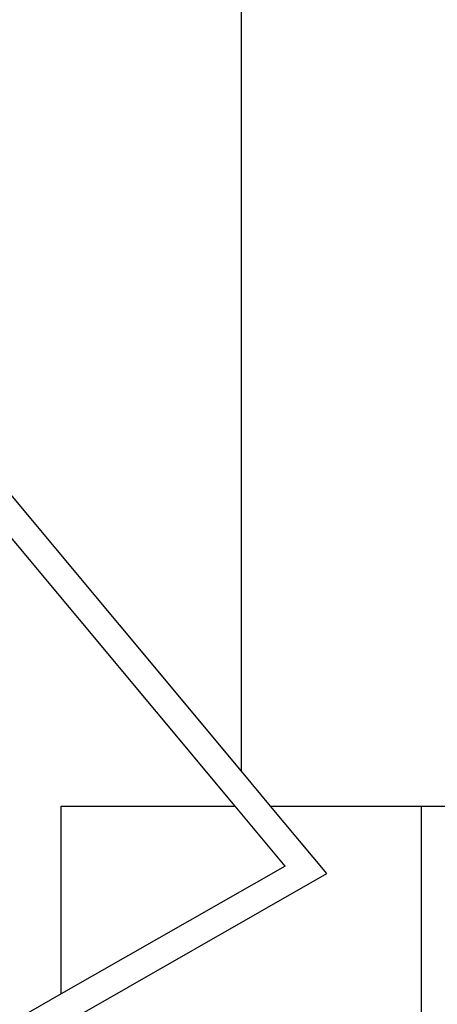
# Model space of a CAD drawing. Units: centimetres. Extents: x 1648 to 21187, y -5552 to 3163.
# Drawn here: x 18951 to 19104, y -3093 to -2732 of the extents above; entities that cross this region are included whole.
import ezdxf

# ---------------------------------------------------------------- set-up
doc = ezdxf.new("R2010")
doc.units = ezdxf.units.CM
doc.layers.add('Edges', color=7, linetype='Continuous')

# ---------------------------------------------------------------- blocks, each defined once
blk = doc.blocks.new('ferry boat fr')
at = {"layer": 'Edges'}
for p, q in [((-904.98, 438.66), (-904.98, 768.25)), ((-904.98, 438.66), (-1096.47, 668.46)), ((-907.36, 425.9), (-1096.47, 652.84)), ((-894.34, 425.9), (-904.98, 438.66)), ((-970.98, 357.12), (-970.98, 425.9)), ((-970.98, 425.9), (-907.36, 425.9)), ((-889.06, 403.94), (-907.36, 425.9)), ((-894.34, 425.9), (-839.08, 425.9)), ((-873.74, 401.17), (-894.34, 425.9)), ((-839.08, 337.65), (-839.08, 425.9)), ((-839.08, 425.9), (-712.25, 425.9)), ((-889.06, 403.94), (-970.98, 357.12)), ((-970.98, 345.6), (-873.74, 401.17)), ((-970.98, 357.12), (-1096.47, 285.41))]:
    blk.add_line(p, q, dxfattribs=at)

msp = doc.modelspace()

# ---------------------------------------------------------------- block references
msp.add_blockref('ferry boat fr', (19936.92, -3445.88))

doc.saveas('drawing.dxf')
